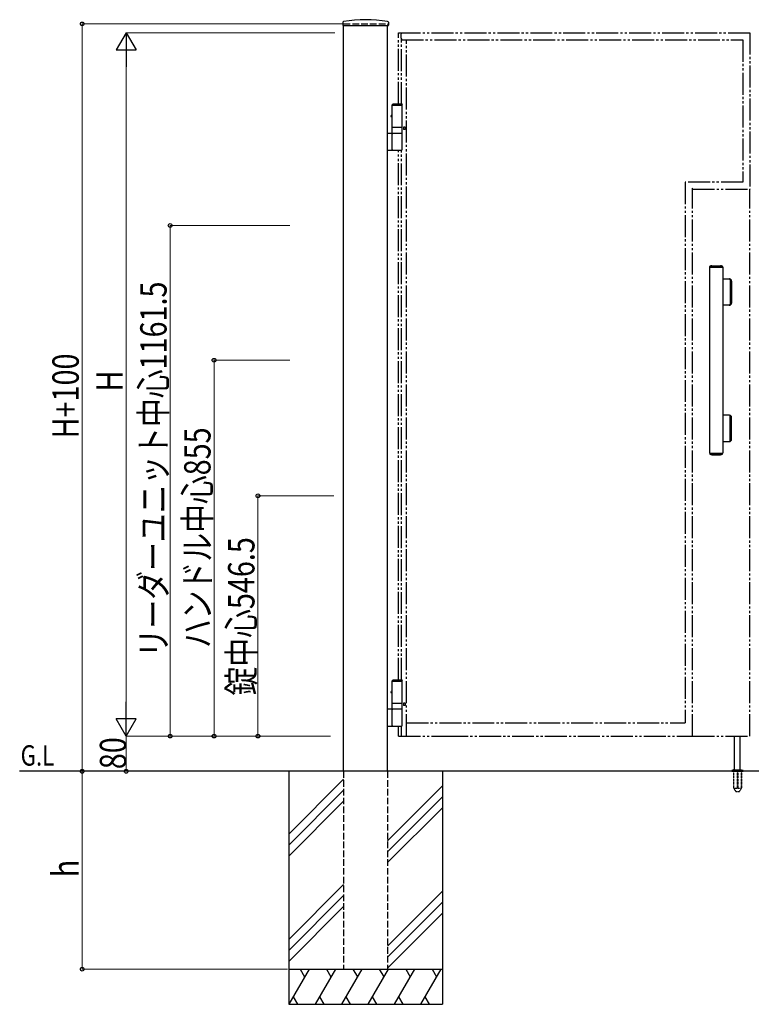
# Model space of a CAD drawing. Units: millimetres. Extents: x 0 to 8410, y 0 to 5940.
# Drawn here: x 2535 to 4200, y 2312 to 4552 of the extents above; entities that cross this region are included whole.
import ezdxf

# ---------------------------------------------------------------- set-up
doc = ezdxf.new("R2010")
doc.units = ezdxf.units.MM
for name, pattern in [('YDIVIDE_1', [15, 10, -1, 1, -1, 1, -1]), ('YDOT_1', [2, 1, -1]), ('YHIDDEN_1', [4, 3, -1])]:
    doc.linetypes.add(name, pattern=pattern)
for name, color, linetype, lineweight in [('USER1', 3, 'Continuous', 13), ('YKK_A1', 4, 'Continuous', 30), ('YKK_D', 6, 'Continuous', 13)]:
    doc.layers.add(name, color=color, linetype=linetype, lineweight=lineweight)
doc.styles.add('text-b', font='extslim2.shx', dxfattribs={"width": 0.8, "bigfont": 'extfont2.shx'})

msp = doc.modelspace()

# ---------------------------------------------------------------- linework, layer by layer
at = {"layer": 'YKK_A1', "ltscale": 0.1}
for p, q in [((3270.3, 4546), (3269.9, 4539.4)), ((3270.4, 4538.8), (3373.6, 4538.8)), ((3272, 2842.3), (3272, 4538.8)), ((3372, 2842.3), (3372, 4538.8)), ((3373.8, 4546), (3374.1, 4539.4)), ((3384.5, 4360.3), (3382.5, 4358.3)), ((3382.5, 4307.3), (3382.5, 4358.3)), ((3382.5, 4358.3), (3405.5, 4358.3)), ((3382.5, 4357.3), (3405.5, 4357.3)), ((3384.5, 4360.3), (3403.5, 4360.3)), ((3403.5, 4360.3), (3405.5, 4358.3)), ((3405.5, 4307.3), (3405.5, 4358.3)), ((3382.5, 4293.3), (3382.5, 4307.3)), ((3382.5, 4307.3), (3405.5, 4307.3)), ((3405.5, 4293.3), (3405.5, 4307.3)), ((3405.5, 4293.3), (3372, 4293.3)), ((3382.5, 4256.8), (3382.5, 4291.8)), ((3405.5, 4256.8), (3405.5, 4291.8)), ((3372, 4255.3), (3404, 4255.3)), ((4105, 3988.8), (4105, 3565.8)), ((4105, 3988.8), (4135, 3988.8)), ((4105.3, 3988.8), (4105.3, 3990.2)), ((4133.7, 3990.6), (4106.3, 3990.6)), ((4110.3, 3992.3), (4129.8, 3992.3)), ((4134.7, 3990.2), (4134.7, 3988.8)), ((4135, 3988.8), (4135, 3565.8)), ((4135, 3962.3), (4150.5, 3962.3)), ((4151.8, 3959.8), (4151.8, 3904.8)), ((4153, 3904.8), (4153, 3959.8)), ((4155, 3957.3), (4155, 3907.3)), ((4150.5, 3902.3), (4135, 3902.3)), ((4150.5, 3652.3), (4135, 3652.3)), ((4151.8, 3594.8), (4151.8, 3649.8)), ((4153, 3649.8), (4153, 3594.8)), ((4155, 3597.3), (4155, 3647.3)), ((4135, 3592.3), (4150.5, 3592.3)), ((4105, 3565.8), (4135, 3565.8)), ((4105.3, 3565.8), (4105.3, 3564.5)), ((4133.7, 3564), (4106.3, 3564)), ((4110.3, 3562.3), (4129.8, 3562.3)), ((4134.7, 3564.5), (4134.7, 3565.8)), ((3384.5, 3050.3), (3382.5, 3048.3)), ((3382.5, 2997.3), (3382.5, 3048.3)), ((3382.5, 3048.3), (3405.5, 3048.3)), ((3382.5, 3047.3), (3405.5, 3047.3)), ((3384.5, 3050.3), (3403.5, 3050.3)), ((3403.5, 3050.3), (3405.5, 3048.3)), ((3405.5, 2997.3), (3405.5, 3048.3)), ((3405.5, 2983.3), (3372, 2983.3)), ((3382.5, 2983.3), (3382.5, 2997.3)), ((3382.5, 2997.3), (3405.5, 2997.3)), ((3382.5, 2946.8), (3382.5, 2981.8)), ((3405.5, 2983.3), (3405.5, 2997.3)), ((3405.5, 2946.8), (3405.5, 2981.8)), ((3372, 2945.3), (3404, 2945.3)), ((4162, 2845.3), (4162, 2922.3)), ((4175, 2845.3), (4175, 2922.3)), ((4159.5, 2845.3), (4156.2, 2844.1)), ((4159.5, 2845.3), (4177.5, 2845.3)), ((4155.5, 2842.3), (4181.5, 2842.3)), ((4155.8, 2843.9), (4181.2, 2843.9))]:
    msp.add_line(p, q, dxfattribs=at)
at = {"layer": 'YKK_A1', "linetype": 'YHIDDEN_1', "ltscale": 5}
for p, q in [((3272, 4542.3), (3372, 4542.3)), ((3272, 2842.3), (3272, 2392.3)), ((3372, 2842.3), (3372, 2392.3)), ((3272, 2392.3), (3372, 2392.3))]:
    msp.add_line(p, q, dxfattribs=at)
at = {"layer": 'YKK_A1', "linetype": 'YDOT_1', "ltscale": 0.1}
for p, q in [((3272, 4542.3), (3272, 4538.8)), ((3372, 4542.3), (3372, 4538.8))]:
    msp.add_line(p, q, dxfattribs=at)
at = {"layer": 'YKK_A1', "linetype": 'YDIVIDE_1', "ltscale": 5}
for p, q in [((3397, 4522.3), (4197, 4522.3)), ((3397, 4360.3), (3397, 4522.3)), ((3403.3, 4518.7), (3403.5, 4520.8)), ((3403.3, 4510), (3403.3, 4518.7)), ((3403.3, 4510), (3403.5, 4507.9)), ((3403.7, 4506.3), (3403.5, 4507.9)), ((3403.7, 4506.3), (4181, 4506.3)), ((3403.7, 4360.1), (3403.7, 4506.3)), ((3415, 2922.3), (3415, 4506.3)), ((4181, 4506.3), (4181, 4182.3)), ((4197, 4522.3), (4197, 4166.5)), ((3408.6, 4307.3), (3408.6, 4302.3)), ((3412, 4307.3), (3408.6, 4307.3)), ((3412, 4302.3), (3408.6, 4302.3)), ((3412, 4307.3), (3412, 4302.3)), ((3397, 3050.3), (3397, 4255.3)), ((3403.7, 3050.1), (3403.7, 4255.3)), ((4181, 4182.3), (4049.8, 4182.3)), ((4049.8, 4182.3), (4049.8, 2952.3)), ((4064.3, 4168.5), (4066.3, 4166.5)), ((4066.3, 4166.5), (4197, 4166.5)), ((4066.3, 2922.3), (4066.3, 4166.5)), ((4066.3, 4166.5), (4066.3, 4166.5)), ((4197, 2922.3), (4197, 4166.5)), ((3408.6, 2997.3), (3408.6, 2992.3)), ((3412, 2997.3), (3408.6, 2997.3)), ((3412, 2992.3), (3408.6, 2992.3)), ((3412, 2997.3), (3412, 2992.3)), ((3397, 2922.3), (3397, 2945.3)), ((3403.7, 2922.3), (3403.7, 2945.3)), ((3415, 2952.3), (4049.8, 2952.3)), ((3397, 2922.3), (3505.3, 2922.3)), ((3505.3, 2922.3), (4066.3, 2922.3)), ((4066.3, 2922.3), (4197, 2922.3))]:
    msp.add_line(p, q, dxfattribs=at)
at = {"layer": 'YKK_A1', "linetype": 'YHIDDEN_1', "ltscale": 0.1}
for p, q in [((4177.5, 2845.3), (4180.9, 2844.1)), ((4155.5, 2843.2), (4155.5, 2842.3)), ((4159.3, 2842.3), (4159.3, 2805.3)), ((4159.8, 2842.3), (4159.8, 2804.3)), ((4167.5, 2842.3), (4167.5, 2804.3)), ((4169.5, 2842.3), (4169.5, 2804.3)), ((4177.2, 2842.3), (4177.2, 2804.3)), ((4177.8, 2842.3), (4177.8, 2805.3)), ((4181.5, 2843.2), (4181.5, 2842.3)), ((4159.3, 2805.3), (4164.2, 2796.8)), ((4159.8, 2804.3), (4167.5, 2804.3)), ((4167.5, 2805.3), (4169.5, 2805.3)), ((4169.5, 2804.3), (4177.2, 2804.3)), ((4177.8, 2805.3), (4172.9, 2796.8)), ((4165, 2796.3), (4172, 2796.3))]:
    msp.add_line(p, q, dxfattribs=at)
at = {"layer": 'YKK_A1'}
for p, q in [((5578, 2842.3), (2534.5, 2842.3)), ((3147, 2842.3), (3147, 2312.3)), ((3272, 2824.5), (3147, 2699.5)), ((3497, 2842.3), (3497, 2312.3)), ((3272, 2799.5), (3147, 2674.5)), ((3497, 2809.5), (3372, 2684.5)), ((3497, 2784.5), (3372, 2659.5)), ((3272, 2774.5), (3147, 2649.5)), ((3497, 2759.5), (3372, 2634.5)), ((3272, 2584.5), (3147, 2459.5)), ((3272, 2559.5), (3147, 2434.5)), ((3497, 2569.5), (3372, 2444.5)), ((3272, 2534.5), (3147, 2409.5)), ((3497, 2544.5), (3372, 2419.5)), ((3497, 2519.5), (3372, 2394.5)), ((3147, 2392.3), (3497, 2392.3)), ((3193.2, 2392.3), (3147, 2312.3)), ((3173.2, 2392.3), (3183.2, 2375)), ((3253.2, 2392.3), (3207, 2312.3)), ((3233.2, 2392.3), (3243.2, 2375)), ((3313.2, 2392.3), (3267, 2312.3)), ((3293.2, 2392.3), (3303.2, 2375)), ((3373.2, 2392.3), (3327, 2312.3)), ((3353.2, 2392.3), (3363.2, 2375)), ((3433.2, 2392.3), (3387, 2312.3)), ((3413.2, 2392.3), (3423.2, 2375)), ((3493.2, 2392.3), (3447, 2312.3)), ((3473.2, 2392.3), (3483.2, 2375)), ((3157, 2329.7), (3167, 2312.3)), ((3217, 2329.7), (3227, 2312.3)), ((3277, 2329.7), (3287, 2312.3)), ((3337, 2329.7), (3347, 2312.3)), ((3397, 2329.7), (3407, 2312.3)), ((3457, 2329.7), (3467, 2312.3)), ((3147, 2312.3), (3497, 2312.3))]:
    msp.add_line(p, q, dxfattribs=at)
at = {"layer": 'YKK_A1', "ltscale": 0.1}
for centre, radius, start, end in [((3272.3, 4545.9), 2, 99.0011, 177), ((3322, 4231.8), 320, 80.9989, 99.0011), ((3371.8, 4545.9), 2, 3, 80.9989), ((3270.4, 4539.3), 0.5, 177, 270), ((3373.6, 4539.3), 0.5, 270, 3), ((3384, 4291.8), 1.5, 90, 180), ((3404, 4291.8), 1.5, 360, 90), ((3384, 4256.8), 1.5, 180, 270), ((3404, 4256.8), 1.5, 270, 360), ((4106.1, 3990.2), 0.8, 110.7684, 180), ((4120, 3953.5), 40, 104.2168, 110.7684), ((4110.3, 3992), 0.3, 90, 104.2168), ((4120, 3953.5), 40, 69.2316, 75.7832), ((4129.8, 3992), 0.3, 75.7832, 90), ((4133.9, 3990.2), 0.8, 0, 69.2316), ((4149.3, 3959.8), 2.5, 0, 90), ((4150, 3957.3), 5, 0, 90), ((4150.5, 3959.8), 2.5, 0, 90), ((4149.3, 3904.8), 2.5, 270, 0), ((4150, 3907.3), 5, 270, 0), ((4150.5, 3904.8), 2.5, 270, 0), ((4149.3, 3649.8), 2.5, 0, 90), ((4150, 3647.3), 5, 0, 90), ((4150.5, 3649.8), 2.5, 0, 90), ((4149.3, 3594.8), 2.5, 270, 0), ((4150, 3597.3), 5, 270, 0), ((4150.5, 3594.8), 2.5, 270, 0), ((4106.1, 3564.5), 0.8, 180, 249.2316), ((4120, 3601.1), 40, 249.2316, 255.7832), ((4110.3, 3562.6), 0.3, 255.7832, 270), ((4120, 3601.1), 40, 284.2168, 290.7684), ((4129.8, 3562.6), 0.3, 270, 284.2168), ((4133.9, 3564.5), 0.8, 290.7684, 0), ((3384, 2981.8), 1.5, 90, 180), ((3404, 2981.8), 1.5, 360, 90), ((3384, 2946.8), 1.5, 180, 270), ((3404, 2946.8), 1.5, 270, 360)]:
    msp.add_arc(centre, radius, start, end, dxfattribs=at)
at = {"layer": 'YKK_A1', "linetype": 'YHIDDEN_1', "ltscale": 0.1}
for centre, radius, start, end in [((4110.3, 3992), 0.3, 61.2953, 90), ((4120, 4009.8), 20, 241.2953, 250.4307), ((4113.4, 3991.3), 0.3, 250.4307, 279.9206), ((4120, 3953.5), 38, 80.0794, 99.9206), ((4126.6, 3991.3), 0.3, 260.0794, 289.5693), ((4120, 4009.8), 20, 289.5693, 298.7047), ((4129.8, 3992), 0.3, 90, 118.7047), ((4110.3, 3562.6), 0.3, 270, 298.7047), ((4120, 3544.8), 20, 109.5693, 118.7047), ((4113.4, 3563.4), 0.3, 80.0794, 109.5693), ((4120, 3601.1), 38, 260.0794, 279.9206), ((4126.6, 3563.4), 0.3, 70.4307, 99.9206), ((4120, 3544.8), 20, 61.2953, 70.4307), ((4129.8, 3562.6), 0.3, 241.2953, 270), ((4156.5, 2843.2), 1, 110, 180), ((4180.5, 2843.2), 1, 0, 70), ((4165, 2797.3), 1, 210, 270), ((4172, 2797.3), 1, 270, 330)]:
    msp.add_arc(centre, radius, start, end, dxfattribs=at)
at = {"layer": 'YKK_A1', "extrusion": (0, 0, -1)}
for centre, ratio, start_param, end_param in [((3382.9, 4332.3), 0.719672, 3.300788, 6.12399), ((3382.9, 4332.3), 0.258819, 3.588937, 5.835841), ((3382.9, 3022.3), 0.719672, 3.300788, 6.12399), ((3382.9, 3022.3), 0.258819, 3.588937, 5.835841)]:
    msp.add_ellipse(centre, major_axis=(0, 3.5), ratio=ratio, start_param=start_param, end_param=end_param, dxfattribs=at)
at = {"layer": 'YKK_D'}
for p, q in [((3282, 4542.3), (2676, 4542.3)), ((2677, 4542.3), (2677, 2842.3)), ((3252, 4522.3), (2776, 4522.3)), ((2777, 4477.3), (2777, 2967.3)), ((3149.4, 4083.8), (2876, 4083.8)), ((2877, 4083.8), (2877, 2922.3)), ((3149.4, 3777.3), (2976, 3777.3)), ((2977, 3777.3), (2977, 2922.3)), ((3249.4, 3468.8), (3076, 3468.8)), ((3077, 3468.8), (3077, 2922.3)), ((3239.5, 2922.3), (2776, 2922.3)), ((3239.5, 2922.3), (2776, 2922.3)), ((2777, 2922.3), (2777, 2842.3)), ((3242, 2922.3), (2876, 2922.3)), ((3242, 2922.3), (2976, 2922.3)), ((3242, 2922.3), (3076, 2922.3)), ((3144.5, 2842.3), (2676, 2842.3)), ((3152.4, 2842.3), (2676, 2842.3)), ((2677, 2392.3), (2677, 2842.3)), ((2982, 2842.3), (2776, 2842.3)), ((3144.5, 2392.3), (2676, 2392.3))]:
    msp.add_line(p, q, dxfattribs=at)
at = {"layer": 'YKK_D', "lineweight": -2}
for p, q in [((2777, 4522.3), (2754.5, 4483.4)), ((2777, 4522.3), (2799.5, 4483.4)), ((2777, 4522.3), (2777, 4444.4)), ((2754.5, 4483.4), (2799.5, 4483.4)), ((2777, 2922.3), (2777, 3000.3)), ((2777, 2922.3), (2754.5, 2961.3)), ((2799.5, 2961.3), (2754.5, 2961.3)), ((2777, 2922.3), (2799.5, 2961.3))]:
    msp.add_line(p, q, dxfattribs=at)
at = {"layer": 'YKK_D', "linetype": 'ByBlock', "lineweight": -2}
for centre in [(2677, 4542.3), (2877, 4083.8), (2977, 3777.3), (3077, 3468.8), (2877, 2922.3), (2977, 2922.3), (3077, 2922.3), (2677, 2842.3), (2677, 2842.3), (2777, 2842.3), (2677, 2392.3)]:
    msp.add_circle(centre, 4.25, dxfattribs=at)

# ---------------------------------------------------------------- texts
at = {"layer": 'USER1', "style": 'text-b', "width": 0.8}
msp.add_text('G.L', height=46.36, dxfattribs=at).set_placement((2536.8, 2855.2))
at = {"layer": 'YKK_D', "style": 'text-b', "width": 0.8}
for s, p in [('リーダーユニット中心1161.5', (2869, 3101.5)), ('H+100', (2669, 3599.5)), ('H', (2769, 3706.3)), ('ハンドル中心855', (2969, 3122.6)), ('錠中心546.5', (3069, 3014.8)), ('80', (2777, 2847.1)), ('h', (2669, 2601.3))]:
    msp.add_text(s, height=60, rotation=90, dxfattribs=at).set_placement(p)

doc.saveas('drawing.dxf')
